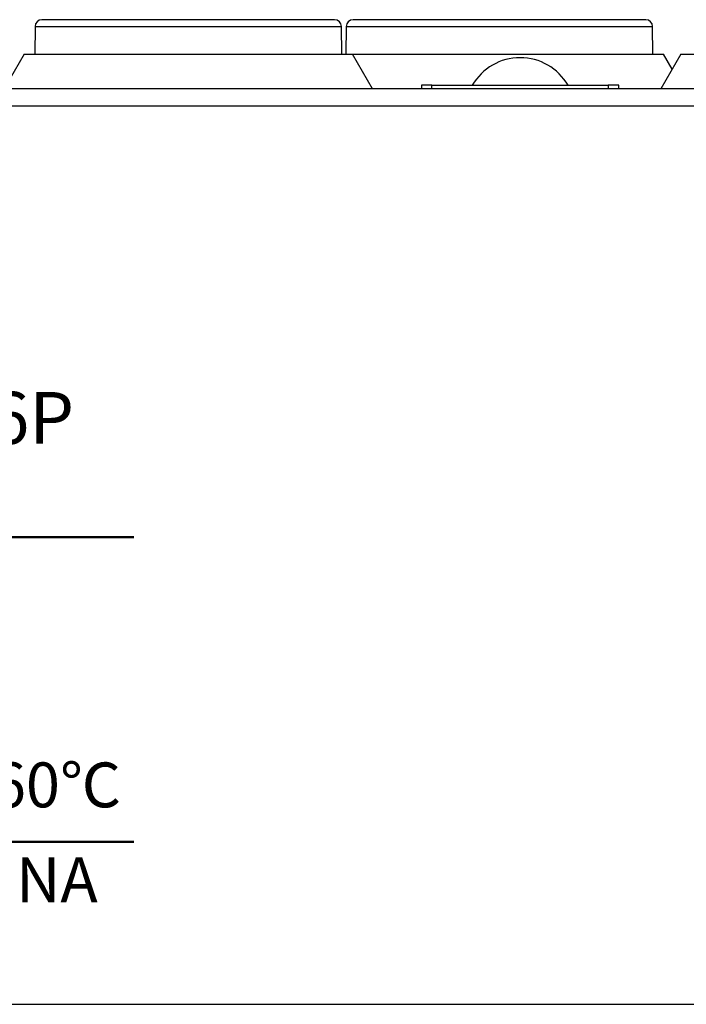
# Model space of a CAD drawing. Units: millimetres. Extents: x -283 to 1203, y 3305 to 4479.
# Drawn here: x 1063 to 1083, y 3802 to 3830 of the extents above; entities that cross this region are included whole.
import ezdxf

# ---------------------------------------------------------------- set-up
doc = ezdxf.new("R2010")
doc.units = ezdxf.units.MM
doc.layers.get('0').update_dxf_attribs({"lineweight": 18})
doc.layers.add('DWG', color=7, linetype='Continuous', lineweight=30)
doc.styles.get("Standard").update_dxf_attribs({"font": 'arial.ttf'})

msp = doc.modelspace()

# ---------------------------------------------------------------- linework, layer by layer
at = {"lineweight": 50}
for p, q in [((1039.415, 3815.229), (1066.592, 3815.229)), ((1039.415, 3815.229), (1066.592, 3815.229)), ((1039.415, 3806.411), (1066.592, 3806.411))]:
    msp.add_line(p, q, dxfattribs=at)
at = {"layer": 'DWG', "color": 7, "linetype": 'Continuous'}
for p, q in [((1068.164, 3830.211), (1063.932, 3830.211)), ((1072.396, 3830.211), (1068.164, 3830.211)), ((1077.164, 3830.211), (1072.932, 3830.211)), ((1081.396, 3830.211), (1077.164, 3830.211)), ((1063.732, 3830.013), (1063.725, 3829.211)), ((1063.732, 3830.013), (1072.596, 3830.013)), ((1072.603, 3829.211), (1072.596, 3830.013)), ((1072.732, 3830.013), (1072.725, 3829.211)), ((1072.732, 3830.013), (1081.596, 3830.013)), ((1081.603, 3829.211), (1081.596, 3830.013)), ((1063.414, 3829.211), (1062.837, 3828.211)), ((1063.414, 3829.211), (1068.164, 3829.211)), ((1068.164, 3829.211), (1072.914, 3829.211)), ((1073.491, 3828.211), (1072.914, 3829.211)), ((1072.914, 3829.211), (1077.164, 3829.211)), ((1077.164, 3829.211), (1081.914, 3829.211)), ((1082.414, 3829.211), (1081.837, 3828.211)), ((1082.164, 3828.778), (1081.914, 3829.211)), ((1082.414, 3829.211), (1087.164, 3829.211)), ((1143.857, 3828.211), (1029.478, 3828.211)), ((1075.214, 3828.313), (1074.914, 3828.313)), ((1074.914, 3828.313), (1074.914, 3828.211)), ((1075.214, 3828.211), (1075.214, 3828.313)), ((1075.214, 3828.313), (1080.314, 3828.313)), ((1080.614, 3828.313), (1080.314, 3828.313)), ((1080.314, 3828.313), (1080.314, 3828.211)), ((1080.614, 3828.211), (1080.614, 3828.313)), ((1029.478, 3827.72), (1143.857, 3827.72)), ((1029.251, 3801.711), (1149.241, 3801.711))]:
    msp.add_line(p, q, dxfattribs=at)
for centre, radius, start, end in [((1063.932, 3830.011), 0.2, 90, 179.5), ((1072.396, 3830.011), 0.2, 0.5, 90), ((1072.932, 3830.011), 0.2, 90, 179.5), ((1081.396, 3830.011), 0.2, 0.5, 90), ((1077.764, 3827.511), 1.6, 30.0861, 149.9139)]:
    msp.add_arc(centre, radius, start, end, dxfattribs=at)

# ---------------------------------------------------------------- texts
at = {"lineweight": 0, "attachment_point": 1}
for s, width, heights, insert, char_height in [('{\\fSimHei|b0|i0|c0|p34;PN3-M12\\fDengXian|b0|i0|c0|p34;O\\fSimHei|b0|i0|c0|p34;16P}', 18.21933, [1.59], (1051.222, 3819.435), 1.5), ('{\\fSimHei|b0|i0|c0|p34;Working Temperature:-25～60℃}', 30.90839, [1.709], (1039.496, 3808.712), 1.3), ('{\\fSimHei|b0|i0|c0|p34;MADE IN CHINA}', 25.59801, [1.307], (1052.862, 3805.965), 1.3)]:
    msp.add_mtext_dynamic_manual_height_columns(s, width=width, gutter_width=11, heights=heights, dxfattribs=dict(at, insert=insert, char_height=char_height))

doc.saveas('drawing.dxf')
